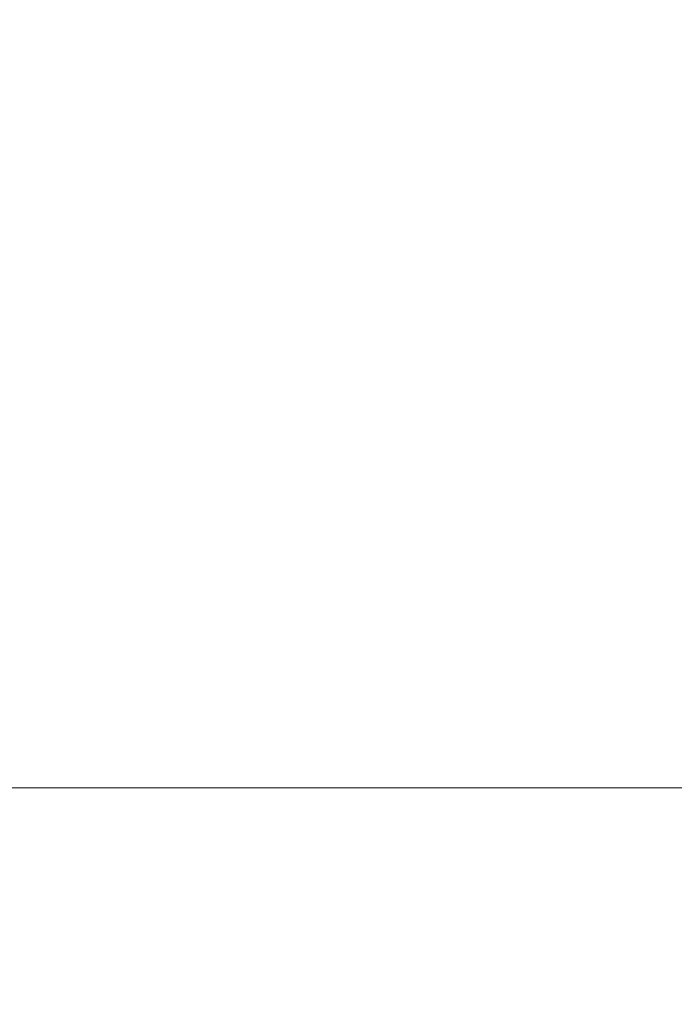
# Model space of a CAD drawing. Units: millimetres. Extents: x -313 to 20034, y 81 to 5293.
# Drawn here: x 2035 to 2253, y 3137 to 3463 of the extents above; entities that cross this region are included whole.
import ezdxf

# ---------------------------------------------------------------- set-up
doc = ezdxf.new("R2010")
doc.units = ezdxf.units.MM
doc.styles.get("Standard").update_dxf_attribs({"font": 'arial.ttf'})
doc.dimstyles.new('ISO-25', dxfattribs={"dimtxt": 2.5, "dimasz": 2.5, "dimexe": 1.25, "dimexo": 0.625, "dimtad": 1, "dimtxsty": 'Standard', "dimcen": 2.5, "dimadec": 0, "dimazin": 0, "dimtfac": 1, "dimtmove": 0, "dimatfit": 3, "dimfxl": 1, "dimarcsym": 0})

# ---------------------------------------------------------------- blocks, each defined once
blk = doc.blocks.new('*D2')
at = {"color": 0, "lineweight": -2, "transparency": 16777216}
for p, q in [((12.33, 4728.32), (-30.8, 4728.32)), ((-29.55, 181.34), (-29.55, 4628.32)), ((11.79, 81.34), (-30.8, 81.34))]:
    blk.add_line(p, q, dxfattribs=at)
at = {"color": 0, "transparency": 16777216}
for points in [[(-46.22, 4628.32), (-12.88, 4628.32), (-29.55, 4728.32)], [(-46.22, 181.34), (-12.88, 181.34), (-29.55, 81.34)]]:
    blk.add_solid(points, dxfattribs=at)
at = {"layer": 'Defpoints', "color": 0, "transparency": 16777216}
for p in [(-29.55, 4728.32), (3726.85, 4728.32, 2411.2), (3572.34, 81.34, 2411.2)]:
    blk.add_point(p, dxfattribs=at)
at = {"color": 0, "transparency": 16777216, "insert": (-181.66, 2404.83), "char_height": 200, "attachment_point": 5, "rotation": 90}
blk.add_mtext('465', dxfattribs=at)

msp = doc.modelspace()

# ---------------------------------------------------------------- linework, layer by layer
at = {"color": 0, "linetype": 'Continuous', "lineweight": 0}
msp.add_line((1942.661, 3208.296, 2411.204), (2263.29, 3208.3, 2411.204), dxfattribs=at)

# ---------------------------------------------------------------- dimensions: what is measured, and where the dimension line sits
dim = msp.add_linear_dim(base=(-29.55, 4728.324), p1=(3572.338, 81.344, 2411.204), p2=(3726.855, 4728.324, 2411.204), angle=90, text='465', dimstyle='ISO-25', override={"dimtxt": 200, "dimasz": 100, "dimgap": 50, "dimtad": 3, "dimfxl": 50, "dimfxlon": 1})
dim.commit()
dim.dimension.update_dxf_attribs({"geometry": '*D2', "text_midpoint": (-29.55, 2404.834), "dimtype": 160})

doc.saveas('drawing.dxf')
